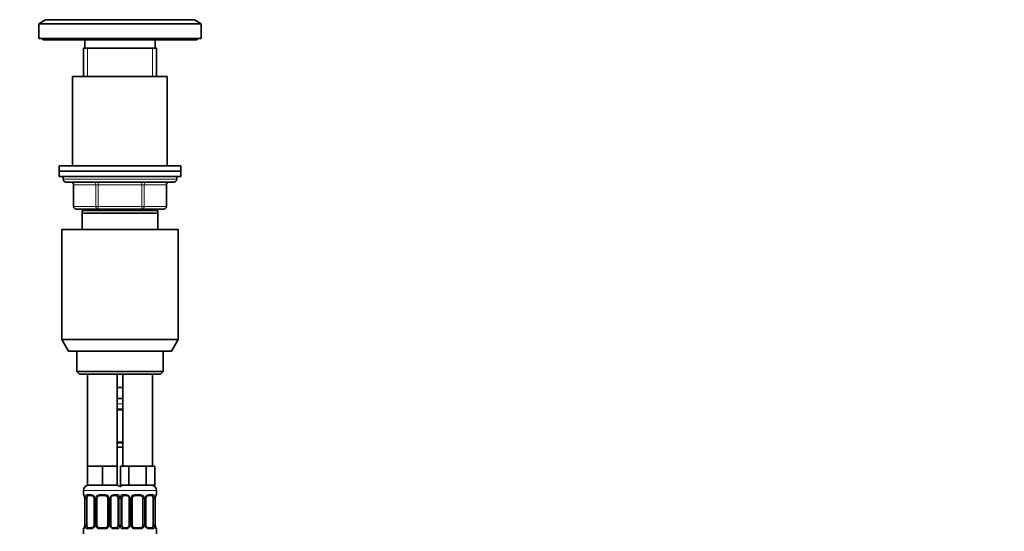
# Model space of a CAD drawing. Units: millimetres. Extents: x 0 to 1478, y 0 to 1758.
# Drawn here: x 1114 to 1478, y 1110 to 1299 of the extents above; entities that cross this region are included whole.
import ezdxf
from ezdxf import colors
from ezdxf.entities.mleader import LeaderData, LeaderLine
from ezdxf.math import Vec2, Vec3

# ---------------------------------------------------------------- set-up
doc = ezdxf.new("R2010")
doc.units = ezdxf.units.MM
doc.layers.add('DV4_Défaut', color=7, linetype='Continuous')
doc.layers.add('Défaut', color=7, linetype='Continuous')

# ---------------------------------------------------------------- blocks, each defined once
blk = doc.blocks.new('_DOT')
at = {"color": 0}
blk.add_line((0, 0), (-1, 0), dxfattribs=at)
at = {"color": 0, "const_width": 0.333}
blk.add_lwpolyline([(-0.1665, 0, 1), (0.1665, 0, 1)], format="xyb", close=True, dxfattribs=at)
blk = doc.blocks.new('SE3')
at = {"layer": 'DV4_Défaut', "color": 7, "linetype": 'Continuous', "lineweight": 35}
for p, q in [((1123.51, 1298.64), (1121, 1297.14)), ((1121, 1297.14), (1181, 1297.14)), ((1121, 1297.14), (1121, 1291.64)), ((1123.51, 1298.64), (1178.5, 1298.64)), ((1181, 1297.14), (1178.5, 1298.64)), ((1181, 1291.64), (1181, 1297.14)), ((1121, 1291.64), (1181, 1291.64)), ((1122.5, 1291.64), (1122.5, 1291.14)), ((1122.5, 1291.14), (1179.5, 1291.14)), ((1138, 1291.14), (1138, 1288.14)), ((1164, 1288.14), (1164, 1291.14)), ((1179.5, 1291.14), (1179.5, 1291.64)), ((1137.5, 1288.14), (1164.5, 1288.14)), ((1137.5, 1288.14), (1137.5, 1277.64)), ((1164.5, 1277.64), (1164.5, 1288.14)), ((1133.5, 1277.64), (1168.5, 1277.64)), ((1133.5, 1277.64), (1133.5, 1244.64)), ((1168.5, 1244.64), (1168.5, 1277.64)), ((1128.5, 1244.64), (1173.5, 1244.64)), ((1128.5, 1244.64), (1128.5, 1242.64)), ((1128.5, 1242.64), (1173.5, 1242.64)), ((1128.5, 1242.64), (1128.5, 1240.64)), ((1128.5, 1242.64), (1173.5, 1242.64)), ((1173.5, 1242.64), (1173.5, 1244.64)), ((1173.5, 1240.64), (1173.5, 1242.64)), ((1128.5, 1240.64), (1173.5, 1240.64)), ((1130, 1240.64), (1130, 1239.64)), ((1171, 1238.64), (1131, 1238.64)), ((1133.84, 1237.64), (1133.84, 1229.64)), ((1168.17, 1229.64), (1168.17, 1237.64)), ((1172, 1239.64), (1172, 1240.64)), ((1142.92, 1228.64), (1134.84, 1228.64)), ((1137, 1227.14), (1137, 1228.14)), ((1165, 1228.14), (1137, 1228.14)), ((1137, 1221.14), (1137, 1227.14)), ((1165, 1227.14), (1137, 1227.14)), ((1137.5, 1228.64), (1137.5, 1228.14)), ((1159.09, 1228.64), (1142.92, 1228.64)), ((1167.17, 1228.64), (1159.09, 1228.64)), ((1164.5, 1228.14), (1164.5, 1228.64)), ((1165, 1228.14), (1165, 1227.14)), ((1165, 1227.14), (1165, 1221.14)), ((1129.5, 1221.14), (1172.5, 1221.14)), ((1129.5, 1221.14), (1129.5, 1180.47)), ((1172.5, 1180.47), (1172.5, 1221.14)), ((1129.5, 1180.47), (1172.5, 1180.47)), ((1129.5, 1180.47), (1132, 1176.14)), ((1170, 1176.14), (1172.5, 1180.47)), ((1132, 1176.14), (1170, 1176.14)), ((1135, 1176.14), (1135, 1168.64)), ((1167, 1168.64), (1167, 1176.14)), ((1135, 1168.64), (1167, 1168.64)), ((1135, 1168.64), (1136, 1167.64)), ((1166, 1167.64), (1167, 1168.64)), ((1136, 1167.64), (1166, 1167.64)), ((1139, 1167.64), (1139, 1133.64)), ((1150, 1133.64), (1150, 1167.64)), ((1152, 1167.64), (1152, 1133.64)), ((1163, 1133.64), (1163, 1167.64)), ((1151, 1162.64), (1150, 1162.64)), ((1152, 1162.64), (1151, 1162.64)), ((1152, 1158.64), (1150, 1158.64)), ((1152, 1154.4), (1150, 1154.4)), ((1150, 1142.52), (1152, 1142.52)), ((1152, 1140.64), (1150, 1140.64)), ((1141.75, 1133.64), (1139, 1133.64)), ((1139, 1133.64), (1139, 1126.64)), ((1144.5, 1133.64), (1141.75, 1133.64)), ((1147.25, 1133.64), (1144.5, 1133.64)), ((1144.5, 1133.64), (1144.5, 1126.64)), ((1150, 1133.64), (1147.25, 1133.64)), ((1150, 1133.64), (1150, 1126.64)), ((1152.74, 1133.64), (1151.15, 1133.64)), ((1151.15, 1133.64), (1151.15, 1126.64)), ((1154.33, 1133.64), (1152.74, 1133.64)), ((1157.5, 1133.64), (1154.33, 1133.64)), ((1154.33, 1133.64), (1154.33, 1126.64)), ((1160.68, 1133.64), (1157.5, 1133.64)), ((1162.27, 1133.64), (1160.68, 1133.64)), ((1160.68, 1133.64), (1160.68, 1126.64)), ((1163.86, 1133.64), (1162.27, 1133.64)), ((1163.86, 1133.64), (1163.86, 1126.64)), ((1144.5, 1126.64), (1139, 1126.64)), ((1150, 1126.64), (1144.5, 1126.64)), ((1154.33, 1126.64), (1151.15, 1126.64)), ((1160.68, 1126.64), (1154.33, 1126.64)), ((1163.86, 1126.64), (1160.68, 1126.64)), ((1137.5, 1124.64), (1137.5, 1123.12)), ((1137.96, 1121.72), (1137.96, 1111.84)), ((1138.71, 1111.84), (1138.71, 1121.72)), ((1140.6, 1122.72), (1139.18, 1122.72)), ((1141.45, 1121.72), (1141.45, 1111.84)), ((1142.5, 1111.84), (1142.5, 1121.72)), ((1145.5, 1122.72), (1143.5, 1122.72)), ((1146.5, 1121.72), (1146.5, 1111.84)), ((1147.56, 1111.84), (1147.56, 1121.72)), ((1149.83, 1122.72), (1148.41, 1122.72)), ((1150.3, 1121.72), (1150.3, 1111.84)), ((1151.71, 1111.84), (1151.71, 1121.72)), ((1153.6, 1122.72), (1152.18, 1122.72)), ((1154.45, 1121.72), (1154.45, 1111.84)), ((1155.5, 1111.84), (1155.5, 1121.72)), ((1158.5, 1122.72), (1156.5, 1122.72)), ((1159.5, 1121.72), (1159.5, 1111.84)), ((1160.56, 1111.84), (1160.56, 1121.72)), ((1162.83, 1122.72), (1161.41, 1122.72)), ((1163.3, 1121.72), (1163.3, 1111.84)), ((1164.05, 1111.84), (1164.05, 1121.72)), ((1164.5, 1123.12), (1164.5, 1124.64)), ((1137.5, 1110.44), (1137.5, 1108.64)), ((1139.18, 1110.84), (1140.6, 1110.84)), ((1143.5, 1110.84), (1145.5, 1110.84)), ((1148.41, 1110.84), (1149.83, 1110.84)), ((1152.18, 1110.84), (1153.6, 1110.84)), ((1156.5, 1110.84), (1158.5, 1110.84)), ((1161.41, 1110.84), (1162.83, 1110.84)), ((1164.5, 1108.64), (1164.5, 1110.44))]:
    blk.add_line(p, q, dxfattribs=at)
at = {"layer": 'DV4_Défaut', "color": 7, "linetype": 'Continuous', "lineweight": 18}
for p, q in [((1138.95, 1277.64), (1138.95, 1288.14)), ((1163.06, 1277.64), (1163.06, 1288.14)), ((1130, 1239.64), (1172, 1239.64)), ((1133.97, 1237.64), (1133.84, 1237.64)), ((1142.06, 1237.64), (1133.97, 1237.64)), ((1133.97, 1237.64), (1133.97, 1229.64)), ((1142.92, 1237.64), (1142.06, 1237.64)), ((1142.06, 1229.64), (1142.06, 1237.64)), ((1142.92, 1237.64), (1142.92, 1238.64)), ((1159.09, 1237.64), (1142.92, 1237.64)), ((1142.92, 1237.64), (1142.92, 1229.64)), ((1159.09, 1237.64), (1159.09, 1238.64)), ((1159.09, 1237.64), (1159.95, 1237.64)), ((1159.09, 1229.64), (1159.09, 1237.64)), ((1168.04, 1237.64), (1159.95, 1237.64)), ((1159.95, 1237.64), (1159.95, 1229.64)), ((1168.04, 1237.64), (1168.17, 1237.64)), ((1168.04, 1229.64), (1168.04, 1237.64)), ((1133.84, 1229.64), (1133.97, 1229.64)), ((1133.97, 1229.64), (1142.06, 1229.64)), ((1138.95, 1228.14), (1138.95, 1228.64)), ((1142.06, 1229.64), (1142.92, 1229.64)), ((1142.92, 1229.64), (1159.09, 1229.64)), ((1142.92, 1228.64), (1142.92, 1229.64)), ((1159.09, 1229.64), (1159.95, 1229.64)), ((1159.09, 1229.64), (1159.09, 1228.64)), ((1159.95, 1229.64), (1168.04, 1229.64)), ((1163.06, 1228.14), (1163.06, 1228.64)), ((1168.04, 1229.64), (1168.17, 1229.64)), ((1152, 1156.64), (1150, 1156.64)), ((1150, 1154.8), (1152, 1154.8)), ((1152, 1142.12), (1150, 1142.12)), ((1137.5, 1124.64), (1151.5, 1124.64)), ((1137.59, 1123.12), (1137.5, 1123.12)), ((1137.98, 1121.72), (1137.96, 1121.72)), ((1137.98, 1121.72), (1137.98, 1111.84)), ((1138.1, 1111.84), (1138.1, 1121.72)), ((1138.71, 1121.72), (1138.1, 1121.72)), ((1138.86, 1123.12), (1140.36, 1123.12)), ((1141.45, 1121.72), (1141.69, 1121.72)), ((1141.69, 1121.72), (1141.69, 1111.84)), ((1141.96, 1111.84), (1141.96, 1121.72)), ((1142.5, 1121.72), (1141.96, 1121.72)), ((1143.44, 1123.12), (1145.57, 1123.12)), ((1146.5, 1121.72), (1147.05, 1121.72)), ((1147.05, 1121.72), (1147.05, 1111.84)), ((1147.32, 1111.84), (1147.32, 1121.72)), ((1147.56, 1121.72), (1147.32, 1121.72)), ((1148.65, 1123.12), (1150.15, 1123.12)), ((1150.3, 1121.72), (1150.91, 1121.72)), ((1150.5, 1124.64), (1164.5, 1124.64)), ((1150.91, 1121.72), (1150.91, 1111.84)), ((1151.1, 1111.84), (1151.1, 1121.72)), ((1151.71, 1121.72), (1151.1, 1121.72)), ((1151.86, 1123.12), (1153.36, 1123.12)), ((1154.45, 1121.72), (1154.69, 1121.72)), ((1154.69, 1121.72), (1154.69, 1111.84)), ((1154.96, 1111.84), (1154.96, 1121.72)), ((1155.5, 1121.72), (1154.96, 1121.72)), ((1156.44, 1123.12), (1158.57, 1123.12)), ((1159.5, 1121.72), (1160.05, 1121.72)), ((1160.05, 1121.72), (1160.05, 1111.84)), ((1160.32, 1111.84), (1160.32, 1121.72)), ((1160.56, 1121.72), (1160.32, 1121.72)), ((1161.65, 1123.12), (1163.15, 1123.12)), ((1163.3, 1121.72), (1163.91, 1121.72)), ((1163.91, 1121.72), (1163.91, 1111.84)), ((1164.03, 1111.84), (1164.03, 1121.72)), ((1164.03, 1121.72), (1164.05, 1121.72)), ((1164.42, 1123.12), (1164.5, 1123.12)), ((1137.59, 1110.44), (1137.5, 1110.44)), ((1137.96, 1111.84), (1137.98, 1111.84)), ((1138.1, 1111.84), (1138.71, 1111.84)), ((1140.36, 1110.44), (1138.86, 1110.44)), ((1141.69, 1111.84), (1141.45, 1111.84)), ((1141.96, 1111.84), (1142.5, 1111.84)), ((1145.57, 1110.44), (1143.44, 1110.44)), ((1147.05, 1111.84), (1146.5, 1111.84)), ((1147.32, 1111.84), (1147.56, 1111.84)), ((1150.15, 1110.44), (1148.65, 1110.44)), ((1150.91, 1111.84), (1150.3, 1111.84)), ((1151.1, 1111.84), (1151.71, 1111.84)), ((1153.36, 1110.44), (1151.86, 1110.44)), ((1154.69, 1111.84), (1154.45, 1111.84)), ((1154.96, 1111.84), (1155.5, 1111.84)), ((1158.57, 1110.44), (1156.44, 1110.44)), ((1160.05, 1111.84), (1159.5, 1111.84)), ((1160.32, 1111.84), (1160.56, 1111.84)), ((1163.15, 1110.44), (1161.65, 1110.44)), ((1163.91, 1111.84), (1163.3, 1111.84)), ((1164.05, 1111.84), (1164.03, 1111.84)), ((1164.42, 1110.44), (1164.5, 1110.44))]:
    blk.add_line(p, q, dxfattribs=at)
at = {"layer": 'DV4_Défaut', "color": 7, "linetype": 'Continuous', "lineweight": 35}
for centre, radius, start, end in [((1131, 1239.64), 1, 180, 270), ((1132.84, 1237.64), 1, 0, 90), ((1169.17, 1237.64), 1, 90, 180), ((1171, 1239.64), 1, 270, 0), ((1134.84, 1229.64), 1, 180, 270), ((1167.17, 1229.64), 1, 270, 0), ((1139.5, 1124.64), 2, 90, 180), ((1149.5, 1124.64), 2, 41.4096, 90), ((1152.5, 1124.64), 2, 90, 138.5904), ((1162.5, 1124.64), 2, 0, 90), ((1137.9, 1123.12), 0.4, 180, 250.8588), ((1135.06, 1121.75), 2.89, 359.2708, 9.9245), ((1140.52, 1121.74), 0.934, 358.6555, 26.2628), ((1143.5, 1121.72), 1, 154.4167, 180), ((1143.5, 1121.72), 1, 90, 154.4167), ((1145.5, 1121.72), 1, 25.5833, 90), ((1145.5, 1121.72), 1, 0, 25.5833), ((1148.5, 1121.74), 0.94, 153.7966, 181.2073), ((1148.49, 1121.82), 0.903, 95.2905, 158.2764), ((1153.52, 1121.74), 0.934, 358.6555, 26.2628), ((1156.5, 1121.72), 1, 154.4167, 180), ((1156.5, 1121.72), 1, 90, 154.4167), ((1158.5, 1121.72), 1, 25.5833, 90), ((1158.5, 1121.72), 1, 0, 25.5833), ((1161.5, 1121.74), 0.94, 153.7966, 181.2073), ((1161.49, 1121.82), 0.903, 95.2905, 158.2764), ((1166.87, 1121.75), 2.82, 169.7608, 180.6792), ((1164.1, 1123.12), 0.4, 289.6001, 0), ((1137.9, 1110.44), 0.4, 109.6001, 180), ((1135.14, 1111.81), 2.82, 349.761, 0.678), ((1140.52, 1111.74), 0.903, 275.2878, 338.2606), ((1140.51, 1111.82), 0.939, 333.7634, 1.2043), ((1143.5, 1111.84), 1, 180, 205.5833), ((1143.5, 1111.84), 1, 205.5833, 270), ((1145.5, 1111.84), 1, 270, 334.4167), ((1145.5, 1111.84), 1, 334.4167, 0), ((1148.49, 1111.82), 0.933, 178.6611, 206.2864), ((1153.52, 1111.74), 0.903, 275.2878, 338.2606), ((1153.51, 1111.82), 0.939, 333.7634, 1.2043), ((1156.5, 1111.84), 1, 180, 205.5833), ((1156.5, 1111.84), 1, 205.5833, 270), ((1158.5, 1111.84), 1, 270, 334.4167), ((1158.5, 1111.84), 1, 334.4167, 0), ((1161.49, 1111.82), 0.933, 178.6611, 206.2864), ((1166.95, 1111.8), 2.89, 179.2719, 189.9303), ((1164.1, 1110.44), 0.4, 0, 70.8588)]:
    blk.add_arc(centre, radius, start, end, dxfattribs=at)
at = {"layer": 'DV4_Défaut', "color": 7, "linetype": 'Continuous', "lineweight": 18}
for centre, radius, start, end in [((1134.63, 1121.72), 3.35, 359.8705, 10.2708), ((1140.87, 1121.73), 2.78, 167.8078, 180.3687), ((1140.3, 1121.73), 1.39, 25.1473, 87.3249), ((1140.31, 1121.72), 1.38, 359.8791, 25.9211), ((1143.3, 1121.72), 1.34, 153.3511, 180.1815), ((1143.43, 1121.62), 1.49, 89.2905, 152.1251), ((1145.58, 1121.62), 1.49, 27.8747, 90.7097), ((1145.71, 1121.72), 1.34, 359.817, 26.6505), ((1148.7, 1121.72), 1.38, 154.0799, 180.1199), ((1148.71, 1121.73), 1.39, 92.6748, 154.853), ((1148.14, 1121.73), 2.78, 359.628, 12.1955), ((1153.87, 1121.73), 2.78, 167.8078, 180.3687), ((1153.3, 1121.73), 1.39, 25.1473, 87.3249), ((1153.31, 1121.72), 1.38, 359.8791, 25.9211), ((1156.3, 1121.72), 1.34, 153.3511, 180.1815), ((1156.43, 1121.62), 1.49, 89.2905, 152.1251), ((1158.58, 1121.62), 1.49, 27.8747, 90.7097), ((1158.71, 1121.72), 1.34, 359.817, 26.6505), ((1161.7, 1121.72), 1.38, 154.0799, 180.1199), ((1161.71, 1121.73), 1.39, 92.6748, 154.853), ((1161.14, 1121.73), 2.78, 359.628, 12.1955), ((1167.38, 1121.72), 3.35, 169.7304, 180.1284), ((1134.63, 1111.83), 3.35, 349.7304, 0.1284), ((1140.87, 1111.82), 2.78, 179.628, 192.1955), ((1140.3, 1111.83), 1.39, 272.6748, 334.853), ((1140.31, 1111.84), 1.38, 334.0799, 0.1199), ((1143.3, 1111.84), 1.34, 179.817, 206.6505), ((1143.43, 1111.94), 1.49, 207.8747, 270.7097), ((1145.58, 1111.94), 1.49, 269.2905, 332.1251), ((1145.71, 1111.84), 1.34, 333.3511, 0.1815), ((1148.7, 1111.84), 1.38, 179.8791, 205.9211), ((1148.71, 1111.83), 1.39, 205.1473, 267.3249), ((1148.14, 1111.82), 2.78, 347.8078, 0.3687), ((1153.87, 1111.82), 2.78, 179.628, 192.1955), ((1153.3, 1111.83), 1.39, 272.6748, 334.853), ((1153.31, 1111.84), 1.38, 334.0799, 0.1199), ((1156.3, 1111.84), 1.34, 179.817, 206.6505), ((1156.43, 1111.94), 1.49, 207.8747, 270.7097), ((1158.58, 1111.94), 1.49, 269.2905, 332.1251), ((1158.71, 1111.84), 1.34, 333.3511, 0.1815), ((1161.7, 1111.84), 1.38, 179.8791, 205.9211), ((1161.71, 1111.83), 1.39, 205.1473, 267.3249), ((1161.14, 1111.82), 2.78, 347.8078, 0.3687), ((1167.38, 1111.83), 3.35, 179.8705, 190.2708)]:
    blk.add_arc(centre, radius, start, end, dxfattribs=at)
for centre, major_axis, ratio, start_param, end_param in [((1133.11, 1237.64), (0, 1), 0.866025, 4.712389, 6.283185), ((1141.19, 1237.64), (0, 1), 0.866025, 4.712389, 6.283185), ((1160.82, 1237.64), (0, -1), 0.866025, 3.141593, 4.712389), ((1168.9, 1237.64), (0, -1), 0.866025, 3.141593, 4.712389), ((1134.84, 1229.64), (0, -1), 0.866025, 4.712389, 6.283185), ((1142.92, 1229.64), (0, -1), 0.866025, 4.712389, 6.283185), ((1159.09, 1229.64), (0, 1), 0.866025, 3.141593, 4.712389), ((1167.17, 1229.64), (0, 1), 0.866025, 3.141593, 4.712389), ((1137.98, 1123.12), (0, -0.4), 0.988455, 4.712389, 5.586251), ((1138.3, 1122.32), (0.394, 0.069), 0.426558, 2.752818, 3.14256), ((1138.52, 1122.32), (0.391, -0.084), 0.411702, 3.62283, 5.508006), ((1139.18, 1123.12), (0, -0.4), 0.806081, 4.712389, 6.283185), ((1140.6, 1123.12), (0, -0.4), 0.591806, 4.712389, 6.283185), ((1141.72, 1122.32), (0.363, 0.168), 0.191543, 1.963754, 3.14686), ((1142.24, 1122.32), (0.361, -0.173), 0.155676, 4.398009, 6.283185), ((1143.5, 1123.12), (0, -0.4), 0.151515, 4.712389, 6.283185), ((1145.5, 1123.12), (0, -0.4), 0.151515, 0, 1.570796), ((1146.77, 1122.32), (-0.361, -0.173), 0.155676, 0, 1.885177), ((1147.29, 1122.32), (-0.363, 0.168), 0.191543, 3.136242, 4.319431), ((1148.41, 1123.12), (0, -0.4), 0.591806, 0, 1.570796), ((1149.83, 1123.12), (0, -0.4), 0.806081, 0, 1.570796), ((1150.49, 1122.32), (-0.391, -0.084), 0.411702, 0.775179, 2.660356), ((1151.52, 1122.32), (0.391, -0.084), 0.411702, 3.62283, 5.508006), ((1152.18, 1123.12), (0, -0.4), 0.806081, 4.712389, 6.283185), ((1153.6, 1123.12), (0, -0.4), 0.591806, 4.712389, 6.283185), ((1154.72, 1122.32), (0.363, 0.168), 0.191543, 1.963754, 3.14686), ((1155.24, 1122.32), (0.361, -0.173), 0.155676, 4.398009, 6.283185), ((1156.5, 1123.12), (0, -0.4), 0.151515, 4.712389, 6.283185), ((1158.5, 1123.12), (0, -0.4), 0.151515, 0, 1.570796), ((1159.77, 1122.32), (-0.361, -0.173), 0.155676, 0, 1.885177), ((1160.29, 1122.32), (-0.363, 0.168), 0.191543, 3.136242, 4.319431), ((1161.41, 1123.12), (0, -0.4), 0.591806, 0, 1.570796), ((1162.83, 1123.12), (0, -0.4), 0.806081, 0, 1.570796), ((1163.49, 1122.32), (-0.391, -0.084), 0.411702, 0.775179, 2.660356), ((1163.7, 1122.32), (-0.394, 0.069), 0.426558, 3.131755, 3.530367), ((1164.03, 1123.12), (0, -0.4), 0.988455, 0.692685, 1.570796), ((1137.98, 1110.44), (0, -0.4), 0.988455, 3.834419, 4.712389), ((1138.3, 1111.24), (0.394, -0.069), 0.426558, 3.130314, 3.530367), ((1138.52, 1111.24), (-0.391, -0.084), 0.411702, 3.916772, 5.801948), ((1139.18, 1110.44), (0, -0.4), 0.806081, 3.141593, 4.712389), ((1140.6, 1110.44), (0, -0.4), 0.591806, 3.141593, 4.712389), ((1141.72, 1111.24), (0.363, -0.168), 0.191543, 3.13256, 4.319431), ((1142.24, 1111.24), (-0.361, -0.173), 0.155676, 3.141593, 5.026769), ((1143.5, 1110.44), (0, -0.4), 0.151515, 3.141593, 4.712389), ((1145.5, 1110.44), (0, -0.4), 0.151515, 1.570796, 3.141593), ((1146.77, 1111.24), (0.361, -0.173), 0.155676, 1.256416, 3.141593), ((1147.29, 1111.24), (-0.363, -0.168), 0.191543, 1.963754, 3.150462), ((1148.41, 1110.44), (0, -0.4), 0.591806, 1.570796, 3.141593), ((1149.83, 1110.44), (0, -0.4), 0.806081, 1.570796, 3.141593), ((1150.49, 1111.24), (0.391, -0.084), 0.411702, 0.481237, 2.366414), ((1151.52, 1111.24), (-0.391, -0.084), 0.411702, 3.916772, 5.801948), ((1152.18, 1110.44), (0, -0.4), 0.806081, 3.141593, 4.712389), ((1153.6, 1110.44), (0, -0.4), 0.591806, 3.141593, 4.712389), ((1154.72, 1111.24), (0.363, -0.168), 0.191543, 3.13256, 4.319431), ((1155.24, 1111.24), (-0.361, -0.173), 0.155676, 3.141593, 5.026769), ((1156.5, 1110.44), (0, -0.4), 0.151515, 3.141593, 4.712389), ((1158.5, 1110.44), (0, -0.4), 0.151515, 1.570796, 3.141593), ((1159.77, 1111.24), (0.361, -0.173), 0.155676, 1.256416, 3.141593), ((1160.29, 1111.24), (-0.363, -0.168), 0.191543, 1.963754, 3.150462), ((1161.41, 1110.44), (0, -0.4), 0.591806, 1.570796, 3.141593), ((1162.83, 1110.44), (0, -0.4), 0.806081, 1.570796, 3.141593), ((1163.49, 1111.24), (0.391, -0.084), 0.411702, 0.481237, 2.366414), ((1163.7, 1111.24), (-0.394, -0.069), 0.426558, 2.752818, 3.143402), ((1164.03, 1110.44), (0, -0.4), 0.988455, 1.570796, 2.451724)]:
    blk.add_ellipse(centre, major_axis=major_axis, ratio=ratio, start_param=start_param, end_param=end_param, dxfattribs=at)
at = {"layer": 'DV4_Défaut', "color": 7, "linetype": 'Continuous', "lineweight": 35}
for centre, major_axis, start_param, end_param in [((1139.41, 1121.72), (0, 1), 1.124283, 1.570796), ((1139.41, 1121.72), (0, -1), 3.141593, 4.265876), ((1149.6, 1121.72), (0, 1), 5.158902, 6.283185), ((1149.6, 1121.72), (0, 1), 4.712389, 5.158902), ((1152.41, 1121.72), (0, 1), 1.124283, 1.570796), ((1152.41, 1121.72), (0, -1), 3.141593, 4.265876), ((1162.6, 1121.72), (0, 1), 5.158902, 6.283185), ((1162.6, 1121.72), (0, 1), 4.712389, 5.158902), ((1139.41, 1111.84), (0, -1), 4.712389, 5.158902), ((1139.41, 1111.84), (0, -1), 5.158902, 6.283185), ((1149.6, 1111.84), (0, 1), 3.141593, 4.265876), ((1149.6, 1111.84), (0, -1), 1.124283, 1.570796), ((1152.41, 1111.84), (0, -1), 4.712389, 5.158902), ((1152.41, 1111.84), (0, -1), 5.158902, 6.283185), ((1162.6, 1111.84), (0, 1), 3.141593, 4.265876), ((1162.6, 1111.84), (0, 1), 4.265876, 4.712389)]:
    blk.add_ellipse(centre, major_axis=major_axis, ratio=0.707107, start_param=start_param, end_param=end_param, dxfattribs=at)
at = {"layer": 'DV4_Défaut', "color": 7, "linetype": 'Continuous', "lineweight": 18}
for points, knots in [([(1137.59, 1123.12), (1137.61, 1123.12), (1137.63, 1123.1), (1137.69, 1123.03), (1137.72, 1122.97), (1137.78, 1122.84), (1137.82, 1122.75), (1137.88, 1122.56), (1137.91, 1122.45), (1137.93, 1122.32)], [0, 0, 0, 0, 0.25, 0.25, 0.5, 0.5, 0.75, 0.75, 1, 1, 1, 1]), ([(1138.16, 1122.32), (1138.19, 1122.45), (1138.22, 1122.56), (1138.31, 1122.75), (1138.37, 1122.84), (1138.49, 1122.97), (1138.55, 1123.03), (1138.7, 1123.1), (1138.78, 1123.12), (1138.86, 1123.12)], [0, 0, 0, 0, 0.25, 0.25, 0.5, 0.5, 0.75, 0.75, 1, 1, 1, 1]), ([(1139.18, 1122.72), (1139.13, 1122.72), (1139.08, 1122.7), (1138.99, 1122.65), (1138.95, 1122.61), (1138.85, 1122.46), (1138.8, 1122.32), (1138.78, 1122.15)], [0, 0, 0, 0, 0.25, 0.25, 0.5, 0.5, 1, 1, 1, 1]), ([(1150.23, 1122.15), (1150.22, 1122.24), (1150.2, 1122.31), (1150.15, 1122.45), (1150.12, 1122.51), (1150.02, 1122.66), (1149.93, 1122.72), (1149.83, 1122.72)], [0, 0, 0, 0, 0.25, 0.25, 0.5, 0.5, 1, 1, 1, 1]), ([(1150.15, 1123.12), (1150.23, 1123.12), (1150.31, 1123.1), (1150.46, 1123.03), (1150.52, 1122.97), (1150.64, 1122.84), (1150.7, 1122.75), (1150.79, 1122.56), (1150.82, 1122.45), (1150.85, 1122.32)], [0, 0, 0, 0, 0.25, 0.25, 0.5, 0.5, 0.75, 0.75, 1, 1, 1, 1]), ([(1151.16, 1122.32), (1151.19, 1122.45), (1151.22, 1122.56), (1151.31, 1122.75), (1151.37, 1122.84), (1151.49, 1122.97), (1151.55, 1123.03), (1151.7, 1123.1), (1151.78, 1123.12), (1151.86, 1123.12)], [0, 0, 0, 0, 0.25, 0.25, 0.5, 0.5, 0.75, 0.75, 1, 1, 1, 1]), ([(1152.18, 1122.72), (1152.13, 1122.72), (1152.08, 1122.7), (1151.99, 1122.65), (1151.95, 1122.61), (1151.85, 1122.46), (1151.8, 1122.32), (1151.78, 1122.15)], [0, 0, 0, 0, 0.25, 0.25, 0.5, 0.5, 1, 1, 1, 1]), ([(1163.23, 1122.15), (1163.22, 1122.24), (1163.2, 1122.31), (1163.15, 1122.45), (1163.12, 1122.51), (1163.02, 1122.66), (1162.93, 1122.72), (1162.83, 1122.72)], [0, 0, 0, 0, 0.25, 0.25, 0.5, 0.5, 1, 1, 1, 1]), ([(1163.15, 1123.12), (1163.23, 1123.12), (1163.31, 1123.1), (1163.46, 1123.03), (1163.52, 1122.97), (1163.64, 1122.84), (1163.7, 1122.75), (1163.79, 1122.56), (1163.82, 1122.45), (1163.85, 1122.32)], [0, 0, 0, 0, 0.25, 0.25, 0.5, 0.5, 0.75, 0.75, 1, 1, 1, 1]), ([(1164.08, 1122.32), (1164.1, 1122.45), (1164.13, 1122.56), (1164.19, 1122.75), (1164.23, 1122.84), (1164.29, 1122.97), (1164.32, 1123.03), (1164.38, 1123.1), (1164.4, 1123.12), (1164.42, 1123.12)], [0, 0, 0, 0, 0.25, 0.25, 0.5, 0.5, 0.75, 0.75, 1, 1, 1, 1]), ([(1137.93, 1111.24), (1137.91, 1111.11), (1137.88, 1111), (1137.82, 1110.81), (1137.78, 1110.72), (1137.72, 1110.58), (1137.69, 1110.53), (1137.63, 1110.46), (1137.61, 1110.44), (1137.59, 1110.44)], [0, 0, 0, 0, 0.25, 0.25, 0.5, 0.5, 0.75, 0.75, 1, 1, 1, 1]), ([(1138.86, 1110.44), (1138.78, 1110.44), (1138.7, 1110.46), (1138.55, 1110.53), (1138.49, 1110.58), (1138.37, 1110.72), (1138.31, 1110.81), (1138.22, 1111), (1138.19, 1111.11), (1138.16, 1111.24)], [0, 0, 0, 0, 0.25, 0.25, 0.5, 0.5, 0.75, 0.75, 1, 1, 1, 1]), ([(1138.78, 1111.41), (1138.79, 1111.32), (1138.81, 1111.25), (1138.86, 1111.11), (1138.89, 1111.05), (1138.99, 1110.9), (1139.08, 1110.84), (1139.18, 1110.84)], [0, 0, 0, 0, 0.25, 0.25, 0.5, 0.5, 1, 1, 1, 1]), ([(1149.83, 1110.84), (1149.88, 1110.84), (1149.93, 1110.85), (1150.02, 1110.91), (1150.06, 1110.95), (1150.16, 1111.09), (1150.21, 1111.24), (1150.23, 1111.41)], [0, 0, 0, 0, 0.25, 0.25, 0.5, 0.5, 1, 1, 1, 1]), ([(1150.85, 1111.24), (1150.82, 1111.11), (1150.79, 1111), (1150.7, 1110.81), (1150.64, 1110.72), (1150.52, 1110.58), (1150.46, 1110.53), (1150.31, 1110.46), (1150.23, 1110.44), (1150.15, 1110.44)], [0, 0, 0, 0, 0.25, 0.25, 0.5, 0.5, 0.75, 0.75, 1, 1, 1, 1]), ([(1151.86, 1110.44), (1151.78, 1110.44), (1151.7, 1110.46), (1151.55, 1110.53), (1151.49, 1110.58), (1151.37, 1110.72), (1151.31, 1110.81), (1151.22, 1111), (1151.19, 1111.11), (1151.16, 1111.24)], [0, 0, 0, 0, 0.25, 0.25, 0.5, 0.5, 0.75, 0.75, 1, 1, 1, 1]), ([(1151.78, 1111.41), (1151.79, 1111.32), (1151.81, 1111.25), (1151.86, 1111.11), (1151.89, 1111.05), (1151.99, 1110.9), (1152.08, 1110.84), (1152.18, 1110.84)], [0, 0, 0, 0, 0.25, 0.25, 0.5, 0.5, 1, 1, 1, 1]), ([(1162.83, 1110.84), (1162.88, 1110.84), (1162.93, 1110.85), (1163.02, 1110.91), (1163.06, 1110.95), (1163.16, 1111.09), (1163.21, 1111.24), (1163.23, 1111.41)], [0, 0, 0, 0, 0.25, 0.25, 0.5, 0.5, 1, 1, 1, 1]), ([(1163.85, 1111.24), (1163.82, 1111.11), (1163.79, 1111), (1163.7, 1110.81), (1163.64, 1110.72), (1163.52, 1110.58), (1163.46, 1110.53), (1163.31, 1110.46), (1163.23, 1110.44), (1163.15, 1110.44)], [0, 0, 0, 0, 0.25, 0.25, 0.5, 0.5, 0.75, 0.75, 1, 1, 1, 1]), ([(1164.42, 1110.44), (1164.4, 1110.44), (1164.38, 1110.46), (1164.32, 1110.53), (1164.29, 1110.58), (1164.23, 1110.72), (1164.19, 1110.81), (1164.13, 1111), (1164.1, 1111.11), (1164.08, 1111.24)], [0, 0, 0, 0, 0.25, 0.25, 0.5, 0.5, 0.75, 0.75, 1, 1, 1, 1])]:
    blk.add_open_spline(points, degree=3, knots=knots, dxfattribs=at)
at = {"layer": 'DV4_Défaut', "color": 7, "linetype": 'Continuous', "lineweight": 35}
for points, knots in [([(1137.73, 1122.82), (1137.73, 1122.82), (1137.74, 1122.82), (1137.75, 1122.78), (1137.79, 1122.71), (1137.83, 1122.6), (1137.87, 1122.46), (1137.9, 1122.33), (1137.91, 1122.26), (1137.91, 1122.25)], [0, 0, 0, 0, 0.083372, 0.2220056, 0.3846027, 0.5724186, 0.7746544, 0.9807366, 1, 1, 1, 1]), ([(1140.6, 1122.71), (1140.64, 1122.71), (1140.71, 1122.71), (1140.85, 1122.67), (1141.01, 1122.58), (1141.15, 1122.46), (1141.27, 1122.32), (1141.33, 1122.21), (1141.36, 1122.15)], [0, 0, 0, 0, 0.127174, 0.311733, 0.494984, 0.671044, 0.84816, 1, 1, 1, 1]), ([(1153.6, 1122.71), (1153.64, 1122.71), (1153.71, 1122.71), (1153.85, 1122.67), (1154.01, 1122.58), (1154.15, 1122.46), (1154.27, 1122.32), (1154.33, 1122.21), (1154.36, 1122.15)], [0, 0, 0, 0, 0.127174, 0.311733, 0.494984, 0.671044, 0.84816, 1, 1, 1, 1]), ([(1164.1, 1122.25), (1164.11, 1122.3), (1164.13, 1122.4), (1164.17, 1122.55), (1164.21, 1122.68), (1164.25, 1122.77), (1164.27, 1122.81), (1164.28, 1122.82), (1164.28, 1122.82)], [0, 0, 0, 0, 0.142583, 0.349506, 0.558771, 0.740774, 0.896413, 1, 1, 1, 1]), ([(1137.91, 1111.31), (1137.9, 1111.26), (1137.88, 1111.16), (1137.84, 1111), (1137.8, 1110.87), (1137.76, 1110.79), (1137.74, 1110.74), (1137.73, 1110.74), (1137.73, 1110.74)], [0, 0, 0, 0, 0.1424562, 0.3494092, 0.5587055, 0.7407353, 0.8963978, 1, 1, 1, 1]), ([(1148.41, 1110.84), (1148.37, 1110.84), (1148.3, 1110.85), (1148.16, 1110.89), (1148, 1110.98), (1147.86, 1111.1), (1147.74, 1111.24), (1147.68, 1111.35), (1147.65, 1111.41)], [0, 0, 0, 0, 0.127222, 0.311852, 0.495172, 0.6713, 0.848483, 1, 1, 1, 1]), ([(1161.41, 1110.84), (1161.37, 1110.84), (1161.3, 1110.85), (1161.16, 1110.89), (1161, 1110.98), (1160.86, 1111.1), (1160.74, 1111.24), (1160.68, 1111.35), (1160.65, 1111.41)], [0, 0, 0, 0, 0.127222, 0.311852, 0.495172, 0.6713, 0.848483, 1, 1, 1, 1]), ([(1164.28, 1110.74), (1164.28, 1110.74), (1164.27, 1110.74), (1164.26, 1110.77), (1164.22, 1110.84), (1164.18, 1110.95), (1164.14, 1111.1), (1164.11, 1111.23), (1164.1, 1111.3), (1164.1, 1111.31)], [0, 0, 0, 0, 0.083359, 0.221971, 0.384543, 0.57233, 0.774534, 0.980584, 1, 1, 1, 1])]:
    blk.add_open_spline(points, degree=3, knots=knots, dxfattribs=at)

msp = doc.modelspace()

# ---------------------------------------------------------------- block references
at = {"layer": 'Défaut'}
msp.add_blockref('SE3', (0, 0), dxfattribs=at)

# ---------------------------------------------------------------- leaders
at = {"layer": 'Défaut', "color": 7, "linetype": 'Continuous', "lineweight": 18}
ml = msp.add_multileader_mtext('Standard', dxfattribs=at)
ml.set_content('{\\pxsm0.9;\\fSolid Edge ISO|b1||i0||c0|p34;\\W1.;24/01/2024\\P}', color=256)
ml.set_leader_properties()
ml.set_arrow_properties(name='DOT')
ml.build(insert=Vec2(0, 0))
ml.multileader.update_dxf_attribs({"leader_type": 0, "dogleg_length": 0, "arrow_head_size": 12})
ctx = ml.context
ctx.base_point, ctx.char_height, ctx.arrow_head_size, ctx.landing_gap_size = Vec3(1390.41, 1750.71), 12, 12, 4.2
notes = []
notes.append((ctx, [(0, (0, 0, 0), (0, 0), (1, 0), 1, [])]))
ctx.mtext.insert = Vec3(1392.41, 1756.83)
for ctx, leaders in notes:
    for number, flags, end, landing, length, lines in leaders:
        leader = LeaderData()
        leader.index, (leader.has_last_leader_line, leader.has_dogleg_vector, leader.attachment_direction) = number, flags
        leader.last_leader_point, leader.dogleg_vector, leader.dogleg_length = Vec3(end), Vec3(landing), length
        for number, points, colour, breaks in lines:
            line = LeaderLine()
            line.index, line.vertices, line.color, line.breaks = number, Vec3.list(points), colors.encode_raw_color(colour), breaks
            leader.lines.append(line)
        ctx.leaders.append(leader)

doc.saveas('drawing.dxf')
